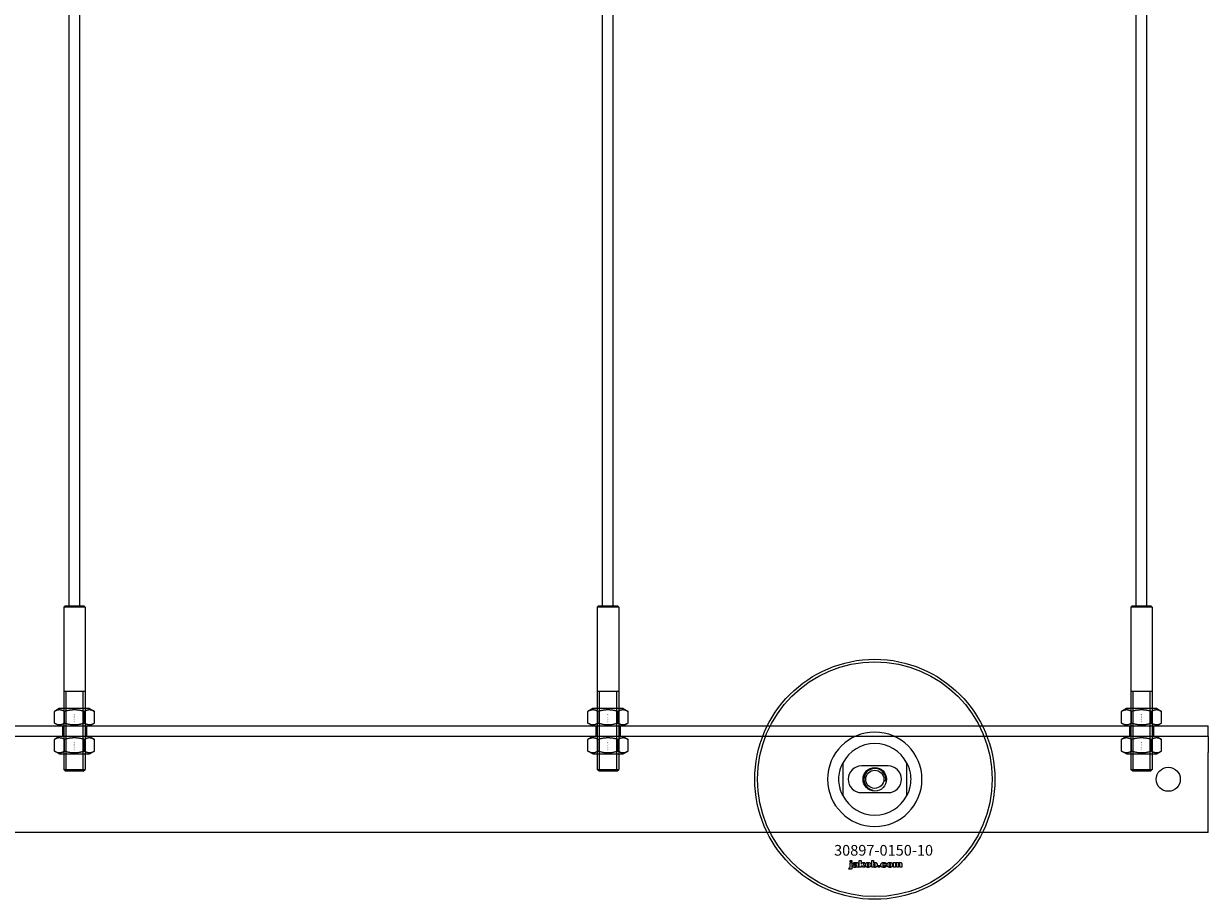
# Model space of a CAD drawing. Extents: x -44259 to 29616, y -43850 to 133.
# Drawn here: x -34453 to -34009, y -26922 to -26594 of the extents above; entities that cross this region are included whole.
import ezdxf

# ---------------------------------------------------------------- set-up
doc = ezdxf.new("R2010")
doc.units = 0
doc.layers.add('Default', color=7, linetype='Continuous')
doc.styles.add('Notiztext (DIN)', font='isocpeur.ttf')

msp = doc.modelspace()

# ---------------------------------------------------------------- linework, layer by layer
at = {"layer": 'Default'}
for p, q in [((-34436, -26811.96), (-34436, -17920.96)), ((-34432, -26811.96), (-34432, -17920.96)), ((-34236, -26811.96), (-34236, -17920.96)), ((-34232, -26811.96), (-34232, -17920.96)), ((-34036, -26811.96), (-34036, -17920.96)), ((-34032, -26811.96), (-34032, -17920.96)), ((-34437.5, -26811.96), (-34438, -26812.46)), ((-34430, -26812.46), (-34438, -26812.46)), ((-34438, -26812.46), (-34438, -26873.26)), ((-34437.5, -26811.96), (-34430.5, -26811.96)), ((-34430.5, -26811.96), (-34430, -26812.46)), ((-34430, -26812.46), (-34430, -26873.26)), ((-34237.5, -26811.96), (-34238, -26812.46)), ((-34230, -26812.46), (-34238, -26812.46)), ((-34238, -26812.46), (-34238, -26873.26)), ((-34237.5, -26811.96), (-34230.5, -26811.96)), ((-34230.5, -26811.96), (-34230, -26812.46)), ((-34230, -26812.46), (-34230, -26873.26)), ((-34037.5, -26811.96), (-34038, -26812.46)), ((-34030, -26812.46), (-34038, -26812.46)), ((-34038, -26812.46), (-34038, -26873.26)), ((-34037.5, -26811.96), (-34030.5, -26811.96)), ((-34030.5, -26811.96), (-34030, -26812.46)), ((-34030, -26812.46), (-34030, -26873.26)), ((-34438, -26843.96), (-34430, -26843.96)), ((-34437.26, -26843.96), (-34437.26, -26873.96)), ((-34430.74, -26873.96), (-34430.74, -26843.96)), ((-34238, -26843.96), (-34230, -26843.96)), ((-34237.26, -26843.96), (-34237.26, -26873.96)), ((-34230.74, -26873.96), (-34230.74, -26843.96)), ((-34038, -26843.96), (-34030, -26843.96)), ((-34037.26, -26843.96), (-34037.26, -26873.96)), ((-34030.74, -26873.96), (-34030.74, -26843.96)), ((-34439.65, -26850.46), (-34441.51, -26851.53)), ((-34441.51, -26855.89), (-34441.51, -26851.53)), ((-34428.35, -26850.46), (-34439.65, -26850.46)), ((-34437.75, -26855.89), (-34437.75, -26851.53)), ((-34430.25, -26855.89), (-34430.25, -26851.53)), ((-34428.35, -26850.46), (-34426.49, -26851.53)), ((-34426.49, -26855.89), (-34426.49, -26851.53)), ((-34239.65, -26850.46), (-34241.51, -26851.53)), ((-34241.51, -26855.89), (-34241.51, -26851.53)), ((-34228.35, -26850.46), (-34239.65, -26850.46)), ((-34237.75, -26855.89), (-34237.75, -26851.53)), ((-34230.25, -26855.89), (-34230.25, -26851.53)), ((-34228.35, -26850.46), (-34226.49, -26851.53)), ((-34226.49, -26855.89), (-34226.49, -26851.53)), ((-34039.65, -26850.46), (-34041.51, -26851.53)), ((-34041.51, -26855.89), (-34041.51, -26851.53)), ((-34028.35, -26850.46), (-34039.65, -26850.46)), ((-34037.75, -26855.89), (-34037.75, -26851.53)), ((-34030.25, -26855.89), (-34030.25, -26851.53)), ((-34028.35, -26850.46), (-34026.49, -26851.53)), ((-34026.49, -26855.89), (-34026.49, -26851.53)), ((-34859, -26856.96), (-34009, -26856.96)), ((-34439.65, -26856.96), (-34441.51, -26855.89)), ((-34439.65, -26856.96), (-34428.35, -26856.96)), ((-34438.5, -26856.96), (-34438.5, -26860.96)), ((-34429.5, -26856.96), (-34429.5, -26860.96)), ((-34428.35, -26856.96), (-34426.49, -26855.89)), ((-34239.65, -26856.96), (-34241.51, -26855.89)), ((-34239.65, -26856.96), (-34228.35, -26856.96)), ((-34238.5, -26856.96), (-34238.5, -26860.96)), ((-34229.5, -26856.96), (-34229.5, -26860.96)), ((-34228.35, -26856.96), (-34226.49, -26855.89)), ((-34039.65, -26856.96), (-34041.51, -26855.89)), ((-34039.65, -26856.96), (-34028.35, -26856.96)), ((-34038.5, -26856.96), (-34038.5, -26860.96)), ((-34029.5, -26856.96), (-34029.5, -26860.96)), ((-34028.35, -26856.96), (-34026.49, -26855.89)), ((-34009, -26857.96), (-34009, -26856.96)), ((-34009, -26860.96), (-34859, -26860.96)), ((-34439.65, -26860.96), (-34441.51, -26862.03)), ((-34428.35, -26860.96), (-34439.65, -26860.96)), ((-34428.35, -26860.96), (-34426.49, -26862.03)), ((-34239.65, -26860.96), (-34241.51, -26862.03)), ((-34228.35, -26860.96), (-34239.65, -26860.96)), ((-34228.35, -26860.96), (-34226.49, -26862.03)), ((-34039.65, -26860.96), (-34041.51, -26862.03)), ((-34028.35, -26860.96), (-34039.65, -26860.96)), ((-34028.35, -26860.96), (-34026.49, -26862.03)), ((-34009, -26860.96), (-34009, -26857.96)), ((-34009, -26860.96), (-34009, -26866.96)), ((-34441.51, -26866.39), (-34441.51, -26862.03)), ((-34439.65, -26867.46), (-34441.51, -26866.39)), ((-34437.75, -26866.39), (-34437.75, -26862.03)), ((-34430.25, -26866.39), (-34430.25, -26862.03)), ((-34428.35, -26867.46), (-34426.49, -26866.39)), ((-34426.49, -26866.39), (-34426.49, -26862.03)), ((-34241.51, -26866.39), (-34241.51, -26862.03)), ((-34239.65, -26867.46), (-34241.51, -26866.39)), ((-34237.75, -26866.39), (-34237.75, -26862.03)), ((-34230.25, -26866.39), (-34230.25, -26862.03)), ((-34228.35, -26867.46), (-34226.49, -26866.39)), ((-34226.49, -26866.39), (-34226.49, -26862.03)), ((-34041.51, -26866.39), (-34041.51, -26862.03)), ((-34039.65, -26867.46), (-34041.51, -26866.39)), ((-34037.75, -26866.39), (-34037.75, -26862.03)), ((-34030.25, -26866.39), (-34030.25, -26862.03)), ((-34028.35, -26867.46), (-34026.49, -26866.39)), ((-34026.49, -26866.39), (-34026.49, -26862.03)), ((-34439.65, -26867.46), (-34428.35, -26867.46)), ((-34239.65, -26867.46), (-34228.35, -26867.46)), ((-34039.65, -26867.46), (-34028.35, -26867.46)), ((-34009, -26893.96), (-34009, -26866.96)), ((-34438, -26873.26), (-34430, -26873.26)), ((-34437.3, -26873.96), (-34438, -26873.26)), ((-34430.7, -26873.96), (-34437.3, -26873.96)), ((-34430.7, -26873.96), (-34430, -26873.26)), ((-34238, -26873.26), (-34230, -26873.26)), ((-34237.3, -26873.96), (-34238, -26873.26)), ((-34230.7, -26873.96), (-34237.3, -26873.96)), ((-34230.7, -26873.96), (-34230, -26873.26)), ((-34146, -26870.89), (-34146, -26883.04)), ((-34129, -26871.96), (-34139, -26871.96)), ((-34122, -26883.04), (-34122, -26870.89)), ((-34038, -26873.26), (-34030, -26873.26)), ((-34037.3, -26873.96), (-34038, -26873.26)), ((-34030.7, -26873.96), (-34037.3, -26873.96)), ((-34030.7, -26873.96), (-34030, -26873.26)), ((-34139, -26881.96), (-34129, -26881.96)), ((-34009, -26896.96), (-34859, -26896.96)), ((-34009, -26896.96), (-34009, -26893.96)), ((-34143.68, -26910.64), (-34143.57, -26910.13)), ((-34143.27, -26907.94), (-34143.27, -26907.46)), ((-34143.27, -26907.46), (-34142.57, -26907.46)), ((-34142.57, -26907.94), (-34143.27, -26907.94)), ((-34143.27, -26909.85), (-34143.27, -26908.15)), ((-34143.27, -26908.15), (-34142.57, -26908.15)), ((-34142.57, -26907.46), (-34142.57, -26907.94)), ((-34142.57, -26908.15), (-34142.57, -26909.91)), ((-34141.5, -26908.74), (-34142.16, -26908.67)), ((-34140.9, -26909.21), (-34140.9, -26909.1)), ((-34140.13, -26909.96), (-34140.79, -26909.96)), ((-34140.22, -26908.78), (-34140.22, -26909.58)), ((-34139.8, -26909.96), (-34139.8, -26907.46)), ((-34139.8, -26907.46), (-34139.09, -26907.46)), ((-34139.09, -26909.96), (-34139.8, -26909.96)), ((-34139.09, -26907.46), (-34139.09, -26908.75)), ((-34139.09, -26908.75), (-34138.57, -26908.15)), ((-34138.83, -26909.24), (-34139.09, -26909.49)), ((-34139.09, -26909.49), (-34139.09, -26909.96)), ((-34138.46, -26909.96), (-34138.83, -26909.24)), ((-34138.57, -26908.15), (-34137.72, -26908.15)), ((-34137.68, -26909.96), (-34138.46, -26909.96)), ((-34137.72, -26908.15), (-34138.37, -26908.79)), ((-34138.37, -26908.79), (-34137.68, -26909.96)), ((-34135.13, -26909.96), (-34135.13, -26907.46)), ((-34135.13, -26907.46), (-34134.43, -26907.46)), ((-34134.48, -26909.96), (-34135.13, -26909.96)), ((-34134.48, -26909.7), (-34134.48, -26909.96)), ((-34134.43, -26907.46), (-34134.43, -26908.33)), ((-34132.8, -26909.96), (-34132.8, -26909.27)), ((-34132.8, -26909.27), (-34132.06, -26909.27)), ((-34132.06, -26909.96), (-34132.8, -26909.96)), ((-34132.06, -26909.27), (-34132.06, -26909.96)), ((-34129.67, -26908.73), (-34130.32, -26908.82)), ((-34130.29, -26909.25), (-34129.63, -26909.33)), ((-34126.97, -26909.96), (-34126.97, -26908.15)), ((-34126.97, -26908.15), (-34126.33, -26908.15)), ((-34126.28, -26909.96), (-34126.97, -26909.96)), ((-34126.33, -26908.15), (-34126.33, -26908.42)), ((-34126.28, -26909.04), (-34126.28, -26909.96)), ((-34125.79, -26909.96), (-34125.79, -26908.96)), ((-34125.09, -26909.96), (-34125.79, -26909.96)), ((-34125.09, -26909.03), (-34125.09, -26909.96)), ((-34124.6, -26909.96), (-34124.6, -26908.93)), ((-34123.9, -26909.96), (-34124.6, -26909.96)), ((-34123.9, -26908.82), (-34123.9, -26909.96))]:
    msp.add_line(p, q, dxfattribs=at)
for centre, radius in [((-34134, -26876.96), 45), ((-34134, -26876.96), 44), ((-34134, -26876.96), 4.4), ((-34134, -26876.96), 3.4), ((-34024, -26876.96), 4.5)]:
    msp.add_circle(centre, radius, dxfattribs=at)
for centre, radius, start, end in [((-34134, -26876.96), 17.69, 0, 180), ((-34134, -26876.96), 13.45, 26.8498, 153.1502), ((-34139, -26876.96), 5, 90, 270), ((-34134, -26876.96), 4.08, 350, 260), ((-34129, -26876.96), 5, 270, 90), ((-34134, -26876.96), 17.69, 180, 0), ((-34134, -26876.96), 13.45, 206.8498, 333.1502)]:
    msp.add_arc(centre, radius, start, end, dxfattribs=at)
for points in [[(-34437.75, -26851.53), (-34439.63, -26850.45), (-34441.51, -26851.53)], [(-34430.25, -26851.53), (-34434, -26850.45), (-34437.75, -26851.53)], [(-34426.49, -26851.53), (-34428.37, -26850.45), (-34430.25, -26851.53)], [(-34237.75, -26851.53), (-34239.63, -26850.45), (-34241.51, -26851.53)], [(-34230.25, -26851.53), (-34234, -26850.45), (-34237.75, -26851.53)], [(-34226.49, -26851.53), (-34228.37, -26850.45), (-34230.25, -26851.53)], [(-34037.75, -26851.53), (-34039.63, -26850.45), (-34041.51, -26851.53)], [(-34030.25, -26851.53), (-34034, -26850.45), (-34037.75, -26851.53)], [(-34026.49, -26851.53), (-34028.37, -26850.45), (-34030.25, -26851.53)], [(-34441.51, -26855.89), (-34439.63, -26856.97), (-34437.75, -26855.89)], [(-34437.75, -26855.89), (-34434, -26856.97), (-34430.25, -26855.89)], [(-34430.25, -26855.89), (-34428.37, -26856.97), (-34426.49, -26855.89)], [(-34241.51, -26855.89), (-34239.63, -26856.97), (-34237.75, -26855.89)], [(-34237.75, -26855.89), (-34234, -26856.97), (-34230.25, -26855.89)], [(-34230.25, -26855.89), (-34228.37, -26856.97), (-34226.49, -26855.89)], [(-34041.51, -26855.89), (-34039.63, -26856.97), (-34037.75, -26855.89)], [(-34037.75, -26855.89), (-34034, -26856.97), (-34030.25, -26855.89)], [(-34030.25, -26855.89), (-34028.37, -26856.97), (-34026.49, -26855.89)], [(-34437.75, -26862.03), (-34439.63, -26860.95), (-34441.51, -26862.03)], [(-34430.25, -26862.03), (-34434, -26860.95), (-34437.75, -26862.03)], [(-34426.49, -26862.03), (-34428.37, -26860.95), (-34430.25, -26862.03)], [(-34237.75, -26862.03), (-34239.63, -26860.95), (-34241.51, -26862.03)], [(-34230.25, -26862.03), (-34234, -26860.95), (-34237.75, -26862.03)], [(-34226.49, -26862.03), (-34228.37, -26860.95), (-34230.25, -26862.03)], [(-34037.75, -26862.03), (-34039.63, -26860.95), (-34041.51, -26862.03)], [(-34030.25, -26862.03), (-34034, -26860.95), (-34037.75, -26862.03)], [(-34026.49, -26862.03), (-34028.37, -26860.95), (-34030.25, -26862.03)], [(-34441.51, -26866.39), (-34439.63, -26867.47), (-34437.75, -26866.39)], [(-34437.75, -26866.39), (-34434, -26867.47), (-34430.25, -26866.39)], [(-34430.25, -26866.39), (-34428.37, -26867.47), (-34426.49, -26866.39)], [(-34241.51, -26866.39), (-34239.63, -26867.47), (-34237.75, -26866.39)], [(-34237.75, -26866.39), (-34234, -26867.47), (-34230.25, -26866.39)], [(-34230.25, -26866.39), (-34228.37, -26867.47), (-34226.49, -26866.39)], [(-34041.51, -26866.39), (-34039.63, -26867.47), (-34037.75, -26866.39)], [(-34037.75, -26866.39), (-34034, -26867.47), (-34030.25, -26866.39)], [(-34030.25, -26866.39), (-34028.37, -26867.47), (-34026.49, -26866.39)]]:
    msp.add_rational_spline(points, [1, 1.15470053838, 1], degree=2, dxfattribs=at)
for points, knots in [([(-34147.45, -26876.96), (-34147.45, -26875.99), (-34147.34, -26874.94), (-34147, -26873.47), (-34146.86, -26873), (-34146.56, -26872.12), (-34146.39, -26871.72), (-34146.17, -26871.24), (-34146.11, -26871.11), (-34146.05, -26870.98), (-34146.03, -26870.95), (-34146.01, -26870.9), (-34146, -26870.89), (-34146, -26870.89)], [0, 0, 0, 0, 0.2923107, 0.2923107, 0.438466, 0.438466, 0.5846213, 0.5846213, 0.6385468, 0.6385468, 0.6655096, 0.6655096, 0.6924724, 0.6924724, 0.6924724, 0.6924724]), ([(-34122, -26870.89), (-34122, -26870.89), (-34121.99, -26870.9), (-34121.97, -26870.95), (-34121.95, -26870.98), (-34121.89, -26871.11), (-34121.83, -26871.24), (-34121.61, -26871.72), (-34121.44, -26872.12), (-34121.14, -26873), (-34121, -26873.47), (-34120.67, -26874.94), (-34120.55, -26875.99), (-34120.55, -26876.96)], [-0.6924724, -0.6924724, -0.6924724, -0.6924724, -0.6655096, -0.6655096, -0.6385468, -0.6385468, -0.5846213, -0.5846213, -0.438466, -0.438466, -0.2923107, -0.2923107, 0, 0, 0, 0]), ([(-34146, -26883.04), (-34146, -26883.04), (-34146.01, -26883.03), (-34146.03, -26882.98), (-34146.05, -26882.94), (-34146.11, -26882.81), (-34146.17, -26882.69), (-34146.39, -26882.21), (-34146.56, -26881.8), (-34146.86, -26880.93), (-34147, -26880.46), (-34147.34, -26878.99), (-34147.45, -26877.94), (-34147.45, -26876.96)], [-0.6924724, -0.6924724, -0.6924724, -0.6924724, -0.6655096, -0.6655096, -0.6385468, -0.6385468, -0.5846213, -0.5846213, -0.438466, -0.438466, -0.2923107, -0.2923107, 0, 0, 0, 0]), ([(-34120.55, -26876.96), (-34120.55, -26877.94), (-34120.67, -26878.99), (-34121, -26880.46), (-34121.14, -26880.93), (-34121.44, -26881.8), (-34121.61, -26882.21), (-34121.83, -26882.69), (-34121.89, -26882.81), (-34121.95, -26882.94), (-34121.97, -26882.98), (-34121.99, -26883.03), (-34122, -26883.04), (-34122, -26883.04)], [0, 0, 0, 0, 0.2923107, 0.2923107, 0.438466, 0.438466, 0.5846213, 0.5846213, 0.6385468, 0.6385468, 0.6655096, 0.6655096, 0.6924724, 0.6924724, 0.6924724, 0.6924724])]:
    msp.add_open_spline(points, degree=3, knots=knots, dxfattribs=at)
for points in [[(-34143.18, -26910.7), (-34143.38, -26910.7), (-34143.68, -26910.64)], [(-34143.57, -26910.13), (-34143.49, -26910.15), (-34143.45, -26910.15)], [(-34143.45, -26910.15), (-34143.36, -26910.15), (-34143.27, -26910.03), (-34143.27, -26909.85)], [(-34142.57, -26909.91), (-34142.57, -26910.24), (-34142.67, -26910.52), (-34142.93, -26910.7), (-34143.18, -26910.7)], [(-34142.22, -26909.48), (-34142.22, -26909.28), (-34142.1, -26909.14)], [(-34141.56, -26910), (-34141.88, -26910), (-34142.22, -26909.7), (-34142.22, -26909.48)], [(-34142.16, -26908.67), (-34142.12, -26908.5), (-34141.98, -26908.3), (-34141.85, -26908.22)], [(-34142.1, -26909.14), (-34141.97, -26909.01), (-34141.65, -26908.95)], [(-34141.85, -26908.22), (-34141.76, -26908.17), (-34141.42, -26908.11), (-34141.23, -26908.11)], [(-34141.65, -26908.95), (-34141.26, -26908.87), (-34141.03, -26908.81), (-34140.9, -26908.75)], [(-34141.13, -26909.93), (-34141.32, -26910), (-34141.56, -26910)], [(-34141.46, -26909.31), (-34141.52, -26909.36), (-34141.52, -26909.43)], [(-34141.52, -26909.43), (-34141.52, -26909.52), (-34141.41, -26909.62), (-34141.3, -26909.62)], [(-34141.39, -26908.58), (-34141.46, -26908.62), (-34141.5, -26908.74)], [(-34141.2, -26909.2), (-34141.41, -26909.25), (-34141.46, -26909.31)], [(-34141.14, -26908.52), (-34141.31, -26908.52), (-34141.39, -26908.58)], [(-34141.3, -26909.62), (-34141.18, -26909.62), (-34140.98, -26909.51), (-34140.9, -26909.34), (-34140.9, -26909.21)], [(-34141.23, -26908.11), (-34140.92, -26908.11), (-34140.54, -26908.18), (-34140.41, -26908.29)], [(-34140.9, -26909.1), (-34141.04, -26909.15), (-34141.2, -26909.2)], [(-34140.9, -26908.75), (-34140.9, -26908.63), (-34141.01, -26908.52), (-34141.14, -26908.52)], [(-34140.86, -26909.74), (-34141, -26909.87), (-34141.13, -26909.93)], [(-34140.79, -26909.96), (-34140.82, -26909.89), (-34140.85, -26909.82), (-34140.86, -26909.74)], [(-34140.41, -26908.29), (-34140.32, -26908.37), (-34140.22, -26908.65), (-34140.22, -26908.78)], [(-34140.22, -26909.58), (-34140.22, -26909.71), (-34140.19, -26909.85), (-34140.13, -26909.96)], [(-34137.55, -26909.06), (-34137.55, -26908.65), (-34137, -26908.11), (-34136.52, -26908.11)], [(-34137.22, -26909.78), (-34137.55, -26909.51), (-34137.55, -26909.06)], [(-34136.52, -26910), (-34136.96, -26910), (-34137.22, -26909.78)], [(-34136.51, -26908.59), (-34136.66, -26908.59), (-34136.86, -26908.82), (-34136.86, -26909.06)], [(-34136.86, -26909.06), (-34136.86, -26909.3), (-34136.66, -26909.53), (-34136.52, -26909.53)], [(-34136.52, -26908.11), (-34135.98, -26908.11), (-34135.7, -26908.43)], [(-34136.52, -26909.53), (-34136.37, -26909.53), (-34136.17, -26909.31), (-34136.17, -26909.05)], [(-34135.48, -26909.05), (-34135.48, -26909.47), (-34136.03, -26910), (-34136.52, -26910)], [(-34136.17, -26909.05), (-34136.17, -26908.82), (-34136.37, -26908.59), (-34136.51, -26908.59)], [(-34135.7, -26908.43), (-34135.48, -26908.68), (-34135.48, -26909.05)], [(-34134.24, -26909.92), (-34134.35, -26909.86), (-34134.48, -26909.7)], [(-34134.12, -26908.63), (-34134.26, -26908.63), (-34134.44, -26908.84), (-34134.44, -26909.05)], [(-34134.44, -26909.05), (-34134.44, -26909.29), (-34134.26, -26909.5), (-34134.13, -26909.5)], [(-34134.43, -26908.33), (-34134.33, -26908.22), (-34134.07, -26908.11), (-34133.9, -26908.11)], [(-34133.9, -26910), (-34134.08, -26910), (-34134.24, -26909.92)], [(-34134.13, -26909.5), (-34134.01, -26909.5), (-34133.84, -26909.29), (-34133.84, -26909.05)], [(-34133.84, -26909.05), (-34133.84, -26908.83), (-34134, -26908.63), (-34134.12, -26908.63)], [(-34133.9, -26908.11), (-34133.57, -26908.11), (-34133.14, -26908.59), (-34133.14, -26909.03)], [(-34133.14, -26909.03), (-34133.14, -26909.33), (-34133.34, -26909.78), (-34133.69, -26910), (-34133.9, -26910)], [(-34131.73, -26909.07), (-34131.73, -26908.79), (-34131.63, -26908.6)], [(-34130.62, -26910), (-34130.91, -26910), (-34131.29, -26909.9), (-34131.57, -26909.65), (-34131.73, -26909.33), (-34131.73, -26909.07)], [(-34131.63, -26908.6), (-34131.56, -26908.46), (-34131.32, -26908.25), (-34131.19, -26908.19)], [(-34131.19, -26908.19), (-34130.99, -26908.11), (-34130.67, -26908.11)], [(-34130.65, -26908.59), (-34130.82, -26908.59), (-34131.04, -26908.83), (-34131.04, -26909.08)], [(-34131.04, -26909.08), (-34131.04, -26909.31), (-34130.82, -26909.54), (-34130.66, -26909.54)], [(-34130.67, -26908.11), (-34130.23, -26908.11), (-34129.76, -26908.43), (-34129.67, -26908.73)], [(-34130.66, -26909.54), (-34130.52, -26909.54), (-34130.34, -26909.4), (-34130.29, -26909.25)], [(-34130.32, -26908.82), (-34130.35, -26908.7), (-34130.51, -26908.59), (-34130.65, -26908.59)], [(-34129.63, -26909.33), (-34129.69, -26909.53), (-34129.93, -26909.84), (-34130.32, -26910), (-34130.62, -26910)], [(-34129.4, -26909.06), (-34129.4, -26908.65), (-34128.84, -26908.11), (-34128.36, -26908.11)], [(-34129.07, -26909.78), (-34129.4, -26909.51), (-34129.4, -26909.06)], [(-34128.36, -26910), (-34128.8, -26910), (-34129.07, -26909.78)], [(-34128.35, -26908.59), (-34128.5, -26908.59), (-34128.7, -26908.82), (-34128.7, -26909.06)], [(-34128.7, -26909.06), (-34128.7, -26909.3), (-34128.51, -26909.53), (-34128.36, -26909.53)], [(-34128.36, -26908.11), (-34127.82, -26908.11), (-34127.54, -26908.43)], [(-34128.36, -26909.53), (-34128.21, -26909.53), (-34128.01, -26909.31), (-34128.01, -26909.05)], [(-34127.32, -26909.05), (-34127.32, -26909.47), (-34127.87, -26910), (-34128.36, -26910)], [(-34128.01, -26909.05), (-34128.01, -26908.82), (-34128.21, -26908.59), (-34128.35, -26908.59)], [(-34127.54, -26908.43), (-34127.32, -26908.68), (-34127.32, -26909.05)], [(-34126.33, -26908.42), (-34126.19, -26908.25), (-34125.9, -26908.11), (-34125.7, -26908.11)], [(-34126.01, -26908.65), (-34126.13, -26908.65), (-34126.28, -26908.83), (-34126.28, -26909.04)], [(-34125.8, -26908.8), (-34125.82, -26908.74), (-34125.93, -26908.65), (-34126.01, -26908.65)], [(-34125.79, -26908.96), (-34125.79, -26908.85), (-34125.8, -26908.8)], [(-34125.7, -26908.11), (-34125.48, -26908.11), (-34125.23, -26908.26), (-34125.15, -26908.42)], [(-34125.15, -26908.42), (-34124.99, -26908.24), (-34124.72, -26908.11), (-34124.52, -26908.11)], [(-34124.82, -26908.65), (-34124.94, -26908.65), (-34125.09, -26908.83), (-34125.09, -26909.03)], [(-34124.65, -26908.75), (-34124.72, -26908.65), (-34124.82, -26908.65)], [(-34124.6, -26908.93), (-34124.6, -26908.81), (-34124.65, -26908.75)], [(-34124.52, -26908.11), (-34124.23, -26908.11), (-34123.9, -26908.46), (-34123.9, -26908.82)]]:
    msp.add_open_spline(points, degree=2, dxfattribs=at)

# ---------------------------------------------------------------- texts
at = {"layer": 'Default', "char_height": 0.44, "attachment_point": 1, "rotation": 270, "style": 'Notiztext (DIN)'}
for insert in [(-34433.85, -26852.38), (-34233.85, -26852.38), (-34033.85, -26852.38), (-34433.85, -26862.88), (-34233.85, -26862.88), (-34033.85, -26862.88)]:
    msp.add_mtext('\\fISOCPEUR|b0|i0;\\H0.4400;30892-0800', dxfattribs=dict(at, insert=insert))
at = {"layer": 'Default', "insert": (-34149.27, -26901.59), "char_height": 4, "width": 34.7755, "attachment_point": 1, "style": 'Notiztext (DIN)'}
msp.add_mtext('\\fISOCPEUR|b0|i0;\\H4.0000;30897-0150-10', dxfattribs=at)

doc.saveas('drawing.dxf')
